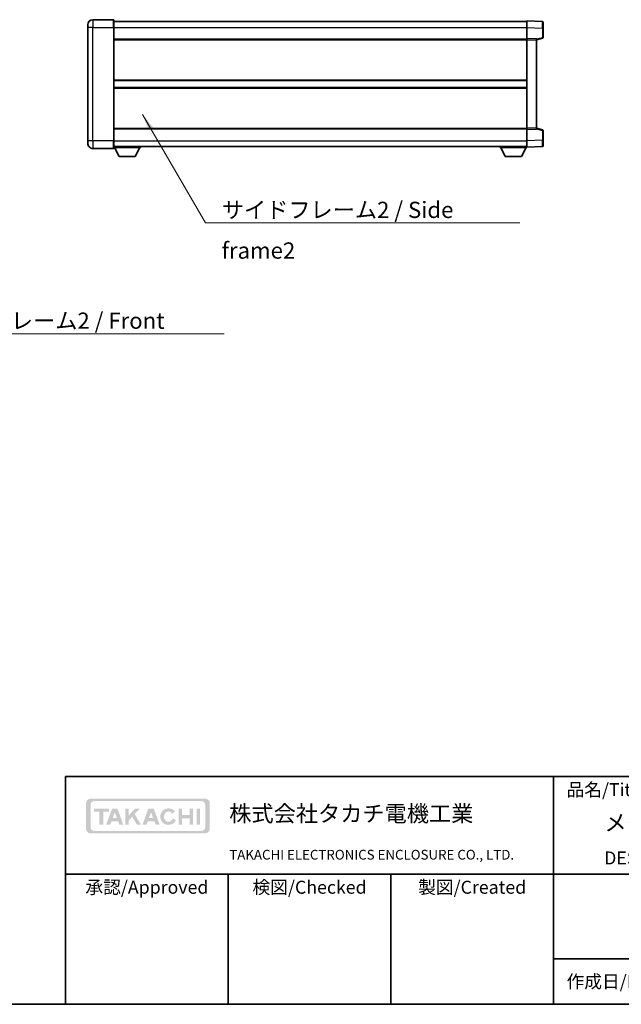
# Model space of a CAD drawing. Units: millimetres. Extents: x 5 to 10828, y 0 to 1405.
# Drawn here: x 2203 to 2666, y 0 to 757 of the extents above; entities that cross this region are included whole.
import ezdxf
from ezdxf.enums import TextEntityAlignment as Align

# ---------------------------------------------------------------- set-up
doc = ezdxf.new("R2010")
doc.units = ezdxf.units.MM
doc.linetypes.add('CHAIN', pattern=[0.35429999999999995, 0.2362, -0.0295, 0.0591, -0.0295])
for name, color, linetype, lineweight in [('Border (ISO)', 7, 'Continuous', 35), ('Hatch (ISO)', 1, 'Continuous', 18), ('Symbol (ISO)', 7, 'Continuous', 18), ('Symbol (ISO) @ 1', 7, 'Continuous', 18), ('Title (ISO)', 7, 'Continuous', 35), ('Visible (ISO)', 7, 'Continuous', 35), ('Visible Narrow (ISO)', 7, 'Continuous', 25)]:
    doc.layers.add(name, color=color, linetype=linetype, lineweight=lineweight)
doc.styles.add('Note Text (TK)', font='MS PGothic.ttf')
doc.styles.add('文字スタイル67', font='arial.ttf')
doc.dimstyles.new('Default - Method 1b (TK)$7', dxfattribs={"dimscale": 3, "dimtxt": 2.5, "dimasz": 2.5, "dimexe": 1, "dimexo": 1.499999999999999, "dimgap": 1, "dimtad": 1, "dimtoh": 1, "dimrnd": 1e-08, "dimdsep": 46, "dimtxsty": 'Note Text (TK)', "dimcen": 0.09, "dimdle": 5, "dimclrd": 100, "dimclre": 100, "dimclrt": 7, "dimadec": 1, "dimazin": 1, "dimtfac": 1, "dimtmove": 0, "dimatfit": 3, "dimfxl": 1, "dimtolj": 1, "dimlwd": -1, "dimlwe": -1, "dimarcsym": 0})

# ---------------------------------------------------------------- blocks, each defined once
blk = doc.blocks.new('図面枠 tk図枠')
at = {"layer": 'Border (ISO)'}
blk.add_line((14.50000000000001, 8.000000000000007), (405.4999999999999, 8.000000000000007), dxfattribs=at)
blk = doc.blocks.new('表題欄 tk表題欄')
at = {"layer": 'Hatch (ISO)'}
h = blk.add_hatch(color=256, dxfattribs=at)
edge = h.paths.add_edge_path(flags=0)
edge.add_arc((95.57537688673352, 236.2990653650367), 0.5958259999999996, 269.9999999999897, 360)
edge.add_line((96.17120288673351, 236.2990653650368), (96.17120288673348, 239.7107813650365))
edge.add_arc((95.5753768867335, 239.7107813650366), 0.5958259999999996, 0, 90.0000000000068)
edge.add_line((95.57537688673342, 240.3066073650366), (79.13710888673356, 240.3066073650366))
edge.add_arc((79.13710888673353, 239.7107813650366), 0.5958259999999996, 89.99999999999744, 180)
edge.add_line((78.54128288673353, 239.7107813650365), (78.54128288673331, 236.2990653650368))
edge.add_arc((79.13710888673332, 236.2990653650365), 0.5958259999999996, 180, 270.0000000000231)
edge.add_line((79.13710888673356, 235.7032393650365), (95.57537688673342, 235.7032393650367))
edge = h.paths.add_edge_path()
edge.add_line((77.83935088673357, 239.9556413650366), (77.83935088673357, 236.0542053650368))
edge.add_arc((78.54128288673346, 236.0542053650367), 0.7019319999998935, 180, 270.0000000000087)
edge.add_line((78.54128288673357, 235.3522733650368), (96.17120288673352, 235.3522733650368))
edge.add_arc((96.17120288673351, 236.0542053650367), 0.7019319999998921, 270, 360)
edge.add_line((96.8731348867334, 236.0542053650368), (96.87313488673352, 239.9556413650366))
edge.add_arc((96.1712028867336, 239.9556413650367), 0.7019319999998921, 0, 90.00000000000873)
edge.add_line((96.17120288673348, 240.6575733650367), (78.54128288673357, 240.6575733650366))
edge.add_arc((78.54128288673357, 239.9556413650366), 0.7019319999999984, 90, 180)
h = blk.add_hatch(color=256, dxfattribs=at)
edge = h.paths.add_edge_path()
edge.add_arc((90.52309888673334, 237.9028983650369), 1.273272000000011, 38.55054079078439, 336.5820184016556)
edge.add_line((91.69149139614446, 237.3968543650369), (91.17255542714857, 237.6216113977801))
edge.add_ellipse((90.52309888673352, 237.9028983650369), major_axis=(0, -0.7998759999999119), ratio=0.8673469387756529, start_angle=128.5505407907963, end_angle=426.582018401653, ccw=False)
edge.add_line((91.09381514418376, 238.3576891122095), (91.51887237036831, 238.6964075050431))
for points in [[(79.07181288673355, 239.1476033650369), (79.07181288673355, 238.6578833650367), (79.92066088673353, 238.6578833650367), (79.92066088673353, 236.6581933650368), (80.50832488673353, 236.6581933650368), (80.50832488673353, 238.6578833650367), (81.35717288673355, 238.6578833650367), (81.35717288673355, 239.1476033650369)], [(85.68407849525303, 236.6581933650368), (84.9434673993943, 237.8918698287545), (84.41792288673358, 237.3246628822781), (84.41792288673358, 236.6581933650368), (83.89555488673355, 236.6581933650368), (83.89555488673355, 239.1476033650369), (84.41792288673358, 239.1476033650369), (84.41792288673358, 238.0993979968839), (85.38913556809511, 239.1476033650369), (86.10696490847272, 239.1476033650369), (85.31925422435492, 238.2974470774499), (86.30334488673353, 236.6581933650368)], [(92.09142939614459, 239.1476033650369), (92.09142939614459, 236.6581933650368), (92.60971639614465, 236.6581933650368), (92.60971639614465, 237.6580383650368), (93.76872039614462, 237.6580383650368), (93.76872039614462, 236.6581933650368), (94.28700739614459, 236.6581933650368), (94.28700739614459, 239.1476033650369), (93.76872039614462, 239.1476033650369), (93.76872039614462, 238.1477583650367), (92.60971639614465, 238.1477583650367), (92.60971639614465, 239.1476033650369)], [(94.84202339614467, 239.1476033650369), (94.84202339614467, 236.6581933650368), (95.36439139614473, 236.6581933650368), (95.36439139614473, 239.1476033650369)]]:
    blk.add_hatch(color=256, dxfattribs=at).paths.add_polyline_path(points)
h = blk.add_hatch(color=256, dxfattribs=at)
h.paths.add_polyline_path([(82.59020695886475, 237.7110913650368), (81.95242681460243, 237.7110913650368), (82.27131688673356, 238.5794973650367)], flags=0)
h.paths.add_polyline_path([(82.77903014574996, 237.1968853650368), (81.76360362771717, 237.1968853650368), (81.56578886050404, 236.6581933650368), (80.94907288673355, 236.6581933650368), (81.86321688673357, 239.1476033650369), (82.67941688673353, 239.1476033650369), (83.59356088673351, 236.6581933650368), (82.97684491296302, 236.6581933650368)])
h = blk.add_hatch(color=256, dxfattribs=at)
h.paths.add_polyline_path([(87.52707281460246, 237.7110913650368), (88.16485295886469, 237.7110913650368), (87.84596288673359, 238.5794973650367)], flags=0)
h.paths.add_polyline_path([(87.14043486050403, 236.6581933650368), (87.3382496277172, 237.1968853650368), (88.35367614574989, 237.1968853650368), (88.551490912963, 236.6581933650368), (89.16820688673343, 236.6581933650368), (88.25406288673352, 239.1476033650369), (87.43786288673356, 239.1476033650369), (86.52371888673358, 236.6581933650368)])
at = {"layer": 'Title (ISO)'}
for p, q in [((74.70882392282105, 244.052739026017), (255.7088239228211, 244.052739026017)), ((74.70882392282105, 209.052739026017), (74.70882392282105, 244.052739026017)), ((149.7088239228211, 244.052739026017), (149.7088239228211, 209.052739026017)), ((230.7088239228211, 244.052739026017), (230.7088239228211, 209.052739026017)), ((255.7088239228211, 244.052739026017), (255.7088239228211, 209.052739026017)), ((243.2088239228211, 239.552739026017), (251.2088239228211, 240.5527390260171)), ((243.2088239228211, 239.552739026017), (243.2088239228211, 235.552739026017)), ((251.2088239228211, 234.552739026017), (251.2088239228211, 240.5527390260171)), ((243.2088239228211, 235.552739026017), (251.2088239228211, 234.552739026017)), ((230.7088239228211, 231.052739026017), (255.7088239228211, 231.052739026017)), ((74.70882392282105, 229.052739026017), (230.7088239228211, 229.052739026017)), ((99.70882392282108, 229.052739026017), (99.70882392282108, 209.052739026017)), ((124.708823922821, 229.052739026017), (124.708823922821, 209.052739026017)), ((230.7088239228211, 220.052739026017), (255.7088239228211, 220.052739026017)), ((149.7088239228211, 216.052739026017), (230.7088239228211, 216.052739026017)), ((255.7088239228211, 209.052739026017), (74.70882392282105, 209.052739026017))]:
    blk.add_line(p, q, dxfattribs=at)
at = {"layer": 'Title (ISO)', "color": 4, "linetype": 'CHAIN', "lineweight": 18, "ltscale": 8.889559745788574}
blk.add_line((238.2088239228211, 241.552739026017), (238.2088239228211, 233.552739026017), dxfattribs=at)
at = {"layer": 'Title (ISO)', "color": 4, "linetype": 'CHAIN', "lineweight": 18, "ltscale": 20.00163269042969}
blk.add_line((252.2088239228211, 237.552739026017), (234.2088239228211, 237.552739026017), dxfattribs=at)
at = {"layer": 'Title (ISO)'}
for radius in [3, 2]:
    blk.add_circle((238.2088239228211, 237.552739026017), radius, dxfattribs=at)
at = {"layer": 'Title (ISO)', "color": 1, "char_height": 2.000000029802322, "line_spacing_factor": 1.5, "style": 'Note Text (TK)'}
for s, insert, attachment_point in [('\\fＭＳ Ｐゴシック|b0|i0;\\H2.0000;品名/Title', (151.708823922821, 242.052739026017), 4), ('\\fＭＳ Ｐゴシック|b0|i0;\\H2.0000;尺度/Scale', (232.7088239228211, 229.052739026017), 4), ('\\fＭＳ Ｐゴシック|b0|i0;\\H2.0000;承認/Approved', (87.20882392282108, 227.052739026017), 5), ('\\fＭＳ Ｐゴシック|b0|i0;\\H2.0000;検図/Checked', (112.208823922821, 227.052739026017), 5), ('\\fＭＳ Ｐゴシック|b0|i0;\\H2.0000;製図/Created', (137.2088239228211, 227.052739026017), 5), ('\\fＭＳ Ｐゴシック|b0|i0;\\H2.0000;作成日/Date', (151.708823922821, 212.552739026017), 4)]:
    blk.add_mtext(s, dxfattribs=dict(at, insert=insert, attachment_point=attachment_point))
at = {"layer": 'Title (ISO)', "color": 7, "line_spacing_factor": 1.5, "style": 'Note Text (TK)'}
for s, insert, char_height, attachment_point in [('株式会社タカチ電機工業', (99.87313488673345, 238.052739026017), 2.5, 4), ('\\fArial|b0|i0;\\H1.4986;TAKACHI ELECTRONICS ENCLOSURE CO., LTD.', (99.87313488673342, 232.052739026017), 1.49859994649887, 4), ('\\fＭＳ Ｐゴシック|b0|i0;\\H2.0000;/', (243.2088239228211, 214.552739026017), 2.000000029802322, 5)]:
    blk.add_mtext(s, dxfattribs=dict(at, insert=insert, char_height=char_height, attachment_point=attachment_point))
at = {"layer": 'Title (ISO)', "color": 7}
for tag, p, height, style in [('<品名>_001', (157.5383693773665, 235.7317162987443), 2.5, 'Note Text (TK)'), ('<Title>_001', (157.4932713957346, 230.5520568828656), 2.000000029802322, '文字スタイル67'), ('<ページ_No.>_001', (237.9488807410029, 213.302739026017), 2.5, 'Note Text (TK)'), ('<総ページ数>_001', (246.7997330137301, 213.302739026017), 2.5, 'Note Text (TK)'), ('作成日_001', (175.617914831912, 211.2814322078352), 2.5, 'Note Text (TK)')]:
    blk.add_attdef(tag, p, '', height=height, dxfattribs=dict(at, style=style))
at = {"layer": 'Title (ISO)', "color": 7, "style": 'Note Text (TK)'}
blk.add_attdef('<尺度>', text='', height=2.5, dxfattribs=at).set_placement((243.2088239228211, 223.5527390260171), align=Align.MIDDLE_CENTER)

msp = doc.modelspace()

# ---------------------------------------------------------------- linework, layer by layer
at = {"layer": 'Visible (ISO)'}
for p, q in [((2275.251730475763, 756.888755664914), (2259.501730475763, 756.8887556649075)), ((2255.501730475766, 750.8887556649057), (2255.501730475765, 752.8887556649058)), ((2255.501730475766, 750.8887556649057), (2255.501730475802, 663.8887556649053)), ((2275.501730475764, 756.6387556649141), (2275.501730475768, 750.8887556649141)), ((2275.501730475764, 755.3887556649138), (2593.001730475765, 755.3887556650451)), ((2275.501730475804, 663.8887556649137), (2275.501730475768, 750.8887556649141)), ((2593.001730475768, 750.8918015299506), (2593.001730475764, 755.8887556650461)), ((2605.019180224115, 755.4690970725102), (2593.001730475764, 755.8887556650461)), ((2593.001730475771, 742.3887556650462), (2593.001730475768, 750.8918015299506)), ((2605.501730475765, 754.969401659001), (2605.501730475768, 750.4721429374151)), ((2605.501730475771, 743.0577967170517), (2605.501730475768, 750.4721429374151)), ((2275.501730475771, 741.8887556649141), (2593.001730475771, 741.888755665045)), ((2593.001730475772, 741.3893648380272), (2593.001730475771, 742.3887556650463)), ((2600.501730475771, 742.1268498938612), (2593.001730475771, 742.3887556650462)), ((2600.501730475772, 741.3887556650493), (2605.125821827842, 742.5734400960156)), ((2600.501730475771, 742.1268498938612), (2600.501730475772, 741.1274590668422)), ((2593.0017304758, 673.3881464920654), (2593.001730475772, 741.3893648380272)), ((2600.5017304758, 673.6500522632566), (2600.501730475772, 741.1274590668422)), ((2275.501730475784, 710.1387556649138), (2593.001730475785, 710.1387556650449)), ((2275.501730475787, 704.6387556649136), (2593.001730475787, 704.6387556650448)), ((2600.5017304758, 673.6500522632566), (2600.5017304758, 672.6506614362376)), ((2275.5017304758, 672.8887556649134), (2593.0017304758, 672.8887556650444)), ((2593.0017304758, 672.3887556650462), (2593.0017304758, 673.3881464920654)), ((2593.0017304758, 672.3887556650462), (2600.5017304758, 672.6506614362376)), ((2593.001730475804, 663.8857098001417), (2593.0017304758, 672.3887556650462)), ((2605.125821827871, 672.2040712340868), (2600.5017304758, 673.3887556650492)), ((2605.501730475804, 664.3053683926877), (2605.501730475801, 671.7197146130512)), ((2255.501730475803, 661.8887556649053), (2255.501730475802, 663.8887556649053)), ((2275.501730475804, 663.8887556649137), (2275.501730475804, 658.1387556649136)), ((2275.501730475804, 659.3887556649133), (2593.001730475805, 659.3887556650457)), ((2275.501730475801, 658.6887556649091), (2296.101730475802, 658.6887556649262)), ((2279.551730475806, 651.7887556649124), (2276.001730475801, 658.6887556649095)), ((2292.051730475806, 651.7887556649227), (2295.601730475802, 658.6887556649259)), ((2296.1017304758, 659.3887556649263), (2296.101730475802, 658.6887556649262)), ((2572.401730475802, 659.3887556650371), (2572.401730475802, 658.6887556650371)), ((2572.401730475802, 658.6887556650371), (2593.001730475802, 658.6887556650456)), ((2576.451730475804, 651.7887556650387), (2572.901730475802, 658.6887556650373)), ((2588.951730475804, 651.7887556650439), (2592.501730475802, 658.6887556650455)), ((2593.001730475805, 658.8887556650462), (2593.001730475804, 663.8857098001417)), ((2593.001730475805, 658.8887556650462), (2605.019180224156, 659.3084142575921)), ((2593.001730475802, 658.8887556650462), (2593.001730475802, 658.6887556650456)), ((2605.501730475804, 664.3053683926877), (2605.501730475804, 659.8081096711016)), ((2259.501730475804, 657.888755664907), (2275.251730475805, 657.8887556649134)), ((2279.551730475806, 651.7887556649124), (2292.051730475806, 651.7887556649227)), ((2576.451730475804, 651.7887556650387), (2588.951730475804, 651.7887556650439))]:
    msp.add_line(p, q, dxfattribs=at)
for centre, radius, start, end in [((2259.501730475765, 752.8887556649075), 4, 90.00000000002605, 180), ((2275.251730475763, 756.6387556649139), 0.2500000000000046, 0, 90.00000000003907), ((2605.001730475765, 754.9694016590008), 0.5000000000000023, 0, 88.00000000000938), ((2605.001730475771, 743.0577967170514), 0.5000000000000068, 284.3700000000353, 0), ((2605.0017304758, 671.7197146130509), 0.4999999999999999, 0, 75.63000000003159), ((2259.501730475803, 661.888755664907), 4.000000000000039, 180, 270.000000000026), ((2605.001730475804, 659.8081096711016), 0.5000000000000001, 272.0000000000037, 0), ((2275.251730475805, 658.1387556649136), 0.2500000000000124, 270.0000000000391, 0)]:
    msp.add_arc(centre, radius, start, end, dxfattribs=at)
at = {"layer": 'Visible Narrow (ISO)'}
for p, q in [((2259.501730475763, 756.8887556649075), (2259.501730475768, 750.8887556649074)), ((2275.251730475767, 750.888755664914), (2275.251730475763, 756.888755664914)), ((2259.501730475768, 750.8887556649074), (2255.501730475766, 750.8887556649057)), ((2259.501730475768, 750.8887556649074), (2275.251730475767, 750.888755664914)), ((2259.501730475804, 663.8887556649071), (2259.501730475768, 750.8887556649074)), ((2275.251730475767, 750.888755664914), (2275.501730475768, 750.8887556649141)), ((2275.251730475767, 750.888755664914), (2275.251730475804, 663.8887556649136)), ((2275.501730475767, 750.8887556649138), (2593.001730475768, 750.888755665045)), ((2593.001730475768, 750.8918015299506), (2605.019180224119, 750.4721429374149)), ((2605.01918022412, 750.4721429374149), (2605.501730475768, 750.4721429374151)), ((2605.019180224119, 750.4721429374149), (2605.019180224123, 743.0577967170514)), ((2605.019180224122, 743.0577967170514), (2600.501730475771, 741.9004336856858)), ((2605.501730475771, 743.0577967170517), (2605.019180224122, 743.0577967170514)), ((2275.501730475771, 741.3887556649141), (2593.001730475772, 741.388755665045)), ((2593.001730475772, 741.3893648380272), (2600.501730475772, 741.1274590668422)), ((2275.501730475784, 710.6387556649139), (2593.001730475785, 710.6387556650449)), ((2275.501730475787, 704.1387556649136), (2593.001730475787, 704.1387556650448)), ((2600.5017304758, 673.6500522632566), (2593.0017304758, 673.3881464920654)), ((2275.5017304758, 673.3887556649134), (2593.0017304758, 673.3887556650445)), ((2600.5017304758, 672.877077644413), (2605.019180224152, 671.7197146130509)), ((2605.019180224152, 671.7197146130509), (2605.501730475801, 671.719714613051)), ((2605.019180224152, 671.7197146130509), (2605.019180224156, 664.3053683926876)), ((2259.501730475804, 663.8887556649071), (2255.501730475802, 663.8887556649053)), ((2275.251730475804, 663.8887556649136), (2259.501730475804, 663.8887556649071)), ((2259.501730475804, 663.8887556649071), (2259.501730475804, 657.888755664907)), ((2275.251730475804, 663.8887556649136), (2275.501730475804, 663.8887556649137)), ((2275.251730475805, 657.8887556649134), (2275.251730475804, 663.8887556649136)), ((2275.501730475803, 663.8887556649133), (2593.001730475804, 663.8887556650456)), ((2605.019180224156, 664.3053683926876), (2593.001730475804, 663.8857098001417)), ((2605.019180224156, 664.3053683926876), (2605.501730475804, 664.3053683926877))]:
    msp.add_line(p, q, dxfattribs=at)
for centre, major_axis, ratio, start_param, end_param in [((2605.001730475767, 750.4666587096561), (-0.0174478396315706, -5.002438399508225), 0.0034843844876246, 1.571904795237838, 3.141483155345998), ((2605.001730475771, 743.0577967170514), (0.1240913520706644, -0.4843566210358559), 0.0338088728047794, 0, 1.562134767028283), ((2605.0017304758, 671.7197146130509), (0.1240913520702617, 0.4843566210359666), 0.0338088728047842, 4.721050540092592, 6.283185307066216), ((2605.001730475802, 664.3108526204463), (0.017447839635736, -5.002438399508212), 0.003484384487625, 0.0001095109715941, 1.56968786260012)]:
    msp.add_ellipse(centre, major_axis=major_axis, ratio=ratio, start_param=start_param, end_param=end_param, dxfattribs=at)

# ---------------------------------------------------------------- block references
at = {"xscale": 5, "yscale": 5, "zscale": 5}
msp.add_blockref('図面枠 tk図枠', (1115.994441223868, -39.99177027376985), dxfattribs=at)
ref = msp.add_blockref('表題欄 tk表題欄', (1864.950321609762, -1045.255465403855), dxfattribs=dict(xscale=5, yscale=5, zscale=5))
ref.add_attrib('<品名>_001', 'メタルシステムケース', (2652.642168496596, 133.4031160898665), dxfattribs={"layer": 'Title (ISO)', "color": 7, "height": 12.5, "style": 'Note Text (TK)'})
ref.add_attrib('<尺度>_001', '1:5', (3069.559782132959, 66.25822972623033), dxfattribs={"layer": 'Title (ISO)', "color": 7, "height": 12.5, "style": 'Note Text (TK)'})
ref.add_attrib('作成日_001', '2020/03/02', (2743.039894414672, 11.0451613549726), dxfattribs={"layer": 'Title (ISO)', "color": 7, "height": 12.5, "style": 'Note Text (TK)'})
ref.add_attrib('<Title>_001', 'DESKTOP ENCLOSURE', (2652.416678588436, 107.504819010473), dxfattribs={"layer": 'Title (ISO)', "color": 7, "height": 10.00000014901161, "style": '文字スタイル67'})
ref.add_attrib('<ページ_No.>_001', '2', (3053.948986678414, 21.25822972623022), dxfattribs={"layer": 'Title (ISO)', "color": 7, "height": 12.5, "style": 'Note Text (TK)'})
ref.add_attrib('<総ページ数>_001', '8', (3098.948986678414, 21.25822972623022), dxfattribs={"layer": 'Title (ISO)', "color": 7, "height": 12.5, "style": 'Note Text (TK)'})

# ---------------------------------------------------------------- texts
at = {"layer": 'Symbol (ISO)', "color": 7, "char_height": 12.5, "attachment_point": 1, "line_spacing_factor": 1.5, "style": 'Note Text (TK)'}
for s, insert, width in [('{\\fＭＳ Ｐゴシック|b0|i0;サイドフレーム2 / Side frame2}', (2358.513616823004, 616.9503376326409), 237.8654956817627), ('{\\fＭＳ Ｐゴシック|b0|i0;フロントフレーム2 / Front frame2}', (2111.158146999933, 531.7633650656421), 258.4064245223999)]:
    msp.add_mtext(s, dxfattribs=dict(at, insert=insert, width=width))

# ---------------------------------------------------------------- leaders
at = {"layer": 'Symbol (ISO) @ 1', "color": 100, "annotation_type": 0, "has_hookline": 1, "hookline_direction": 0}
for points, text_width in [([(2297.6202356112, 684.1034659748312), (2346.013616823004, 600.7488489053324), (2358.513616823004, 600.7488489053324)], 229.1193181818182), ([(2076.968905210419, 477.5298296419089), (2098.658146999933, 515.5307266631106), (2111.158146999933, 515.5307266631106)], 249.21875)]:
    msp.add_leader(points, dimstyle='Default - Method 1b (TK)$7', override={"dimscale": 1, "dimtxt": 12.5, "dimasz": 12.5, "dimgap": 0, "dimtad": 1}, dxfattribs=dict(at, text_width=text_width))

doc.saveas('drawing.dxf')
